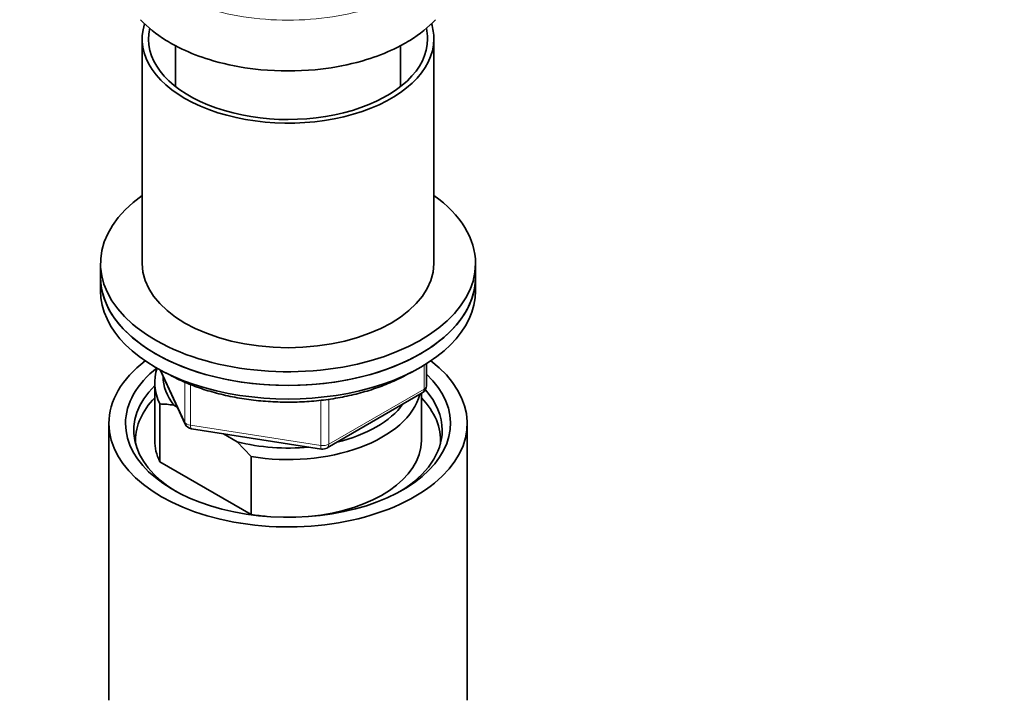
# Model space of a CAD drawing. Units: millimetres. Extents: x 0 to 1478, y 0 to 1758.
# Drawn here: x 251 to 369, y 464 to 546 of the extents above; entities that cross this region are included whole.
import ezdxf
from ezdxf import colors
from ezdxf.entities.mleader import LeaderData, LeaderLine
from ezdxf.math import Vec2, Vec3

# ---------------------------------------------------------------- set-up
doc = ezdxf.new("R2010")
doc.units = ezdxf.units.MM
doc.layers.add('DV5_Défaut', color=7, linetype='Continuous')
doc.layers.add('Défaut', color=7, linetype='Continuous')

# ---------------------------------------------------------------- blocks, each defined once
blk = doc.blocks.new('_DOT')
at = {"color": 0}
blk.add_line((0, 0), (-1, 0), dxfattribs=at)
at = {"color": 0, "const_width": 0.333}
blk.add_lwpolyline([(-0.1665, 0, 1), (0.1665, 0, 1)], format="xyb", close=True, dxfattribs=at)
blk = doc.blocks.new('SE4')
at = {"layer": 'DV5_Défaut', "color": 7, "linetype": 'Continuous', "lineweight": 35}
for p, q in [((266.03, 543.72), (266.03, 516.78)), ((301.03, 516.78), (301.03, 543.72)), ((270.03, 542.92), (270.03, 538)), ((297.03, 538), (297.03, 542.92)), ((261.03, 516.78), (261.03, 515.14)), ((306.03, 515.14), (306.03, 516.78)), ((261.03, 515.14), (261.03, 513.51)), ((306.03, 513.51), (306.03, 515.14)), ((300.14, 502.11), (300.14, 504.75)), ((268.17, 504.02), (271.19, 497.51)), ((267.53, 502.49), (267.53, 495.55)), ((288.21, 494.65), (299.64, 501.25)), ((299.53, 495.55), (299.53, 501.18)), ((268.15, 499.93), (268.15, 492.99)), ((270.24, 499.54), (269.82, 499.79)), ((262.03, 497.59), (262.03, 464.38)), ((305.03, 464.38), (305.03, 497.59)), ((271.94, 496.94), (287.56, 494.52)), ((277.43, 495.39), (275.78, 496.35)), ((279.1, 493.61), (277.43, 495.39)), ((268.15, 492.99), (279.1, 486.67)), ((279.1, 486.67), (279.1, 493.61))]:
    blk.add_line(p, q, dxfattribs=at)
at = {"layer": 'DV5_Défaut', "color": 7, "linetype": 'Continuous', "lineweight": 18}
for p, q in [((299.85, 501.7), (299.85, 504.57)), ((268.26, 503.97), (271.13, 497.78)), ((271.13, 497.78), (271.13, 502.56)), ((271.84, 502.25), (271.84, 497.37)), ((288.42, 495.1), (299.85, 501.7)), ((287.45, 494.96), (287.45, 500.37)), ((288.42, 500.51), (288.42, 495.1)), ((271.84, 497.37), (287.45, 494.96))]:
    blk.add_line(p, q, dxfattribs=at)
at = {"layer": 'DV5_Défaut', "color": 7, "linetype": 'Continuous', "lineweight": 35}
for centre, radius, start, end in [((299.14, 502.11), 1, 300, 0), ((267.96, 488.25), 11.68, 80.8446, 89.0703), ((272.09, 497.93), 1, 204.8961, 261.206), ((287.71, 495.51), 1, 261.206, 300)]:
    blk.add_arc(centre, radius, start, end, dxfattribs=at)
for centre, major_axis, start_param, end_param in [((283.53, 543.72), (17.5, 0), 2.961253, 6.283185), ((283.53, 543.72), (16.75, 0), 3.0089, 6.283185), ((283.53, 543.72), (16.75, 0), 0, 0.132695), ((283.53, 543.72), (17.5, 0), 0, 0.181953), ((283.53, 516.78), (22.5, 0), 2.461919, 6.283185), ((283.53, 516.78), (22.5, 0), 0, 0.679674), ((283.53, 516.78), (17.5, 0), 3.141593, 6.283185), ((283.53, 515.14), (-22.5, 0), 0, 3.141593), ((283.53, 515.14), (22.5, 0), 3.141593, 6.283185), ((283.53, 513.51), (-22.5, 0), 0, 3.141593), ((283.53, 497.59), (-21.5, 0), 5.634393, 6.283185), ((283.53, 497.59), (-21.5, 0), 0, 3.790385), ((283.53, 497.59), (-19.5, 0), 5.648365, 6.283185), ((283.53, 497.59), (-19.5, 0), 0, 3.6925), ((283.53, 502.49), (16, 0), 2.947083, 3.42163), ((283.53, 503.3), (15, 0), 3.148629, 3.559783), ((283.53, 496.77), (18.5, 0), 2.615677, 3.900316), ((283.53, 502.49), (-16, 0), 1.290759, 2.987702), ((283.53, 496.77), (18.5, 0), 0, 0.471098), ((283.53, 495.55), (-18.3, 0), 5.776416, 6.283185), ((283.53, 503.3), (-15, 0), 1.973373, 2.739016), ((283.53, 495.55), (-18.3, 0), 3.104748, 3.648362), ((283.53, 496.77), (18.5, 0), 5.524462, 6.283185), ((283.53, 495.55), (-18.3, 0), 0, 0.036845), ((283.53, 495.55), (16, 0), 3.141593, 3.42163), ((283.53, 503.3), (-15, 0), 1.152606, 1.73749), ((283.53, 495.55), (-16, 0), 1.727547, 3.141593), ((283.53, 495.55), (-16, 0), 1.290759, 1.414046)]:
    blk.add_ellipse(centre, major_axis=major_axis, ratio=0.57735, start_param=start_param, end_param=end_param, dxfattribs=at)
at = {"layer": 'DV5_Défaut', "color": 7, "linetype": 'Continuous', "lineweight": 18}
for centre, major_axis, ratio, start_param, end_param in [((299.14, 502.11), (-0.5, 0.866), 0.57735, 3.141593, 3.926991), ((299.14, 502.11), (-1, 0), 0.57735, 2.356194, 3.141593), ((272.09, 497.93), (-1, 0), 0.57735, 0.261799, 1.308997), ((272.09, 497.93), (0.907, 0.421), 0.788675, 2.790713, 3.141593), ((272.09, 497.93), (0.153, 0.988), 0.211325, 2.202711, 3.141593), ((287.71, 495.51), (-1, 0), 0.57735, 1.308997, 2.356194), ((287.71, 495.51), (-0.5, 0.866), 0.57735, 3.141593, 3.926991), ((287.71, 495.51), (0.153, 0.988), 0.211325, 2.202711, 3.141593)]:
    blk.add_ellipse(centre, major_axis=major_axis, ratio=ratio, start_param=start_param, end_param=end_param, dxfattribs=at)
blk.add_open_spline([(301.21, 552), (300.36, 551.07), (299.29, 550.21), (296.81, 548.72), (295.39, 548.08), (292.29, 547.03), (290.63, 546.64), (287.14, 546.1), (285.33, 545.97), (281.69, 545.97), (279.91, 546.1), (276.43, 546.64), (274.75, 547.04), (271.67, 548.08), (270.23, 548.73), (267.76, 550.22), (266.69, 551.07), (265.84, 552)], degree=3, knots=[0, 0, 0, 0, 0.125, 0.125, 0.25, 0.25, 0.375, 0.375, 0.5, 0.5, 0.625, 0.625, 0.75, 0.75, 0.875, 0.875, 1, 1, 1, 1], dxfattribs=at)
at = {"layer": 'DV5_Défaut', "color": 7, "linetype": 'Continuous', "lineweight": 35}
for points, knots in [([(265.84, 546.02), (266.67, 545.12), (268.22, 543.87), (271.11, 542.3), (274.39, 541.03), (277.69, 540.31), (281.98, 539.82), (285.08, 539.82), (289.36, 540.31), (292.66, 541.03), (295.94, 542.3), (298.83, 543.87), (300.38, 545.12), (301.21, 546.02)], [0, 0, 0, 0, 0.122357, 0.18278, 0.273414, 0.39426, 0.424471, 0.575529, 0.60574, 0.726586, 0.81722, 0.877643, 1, 1, 1, 1]), ([(268.88, 503.66), (269.21, 503.48), (270.03, 503.02), (271.64, 502.29), (273.63, 501.58), (275.76, 501), (277.97, 500.56), (280.26, 500.27), (282.58, 500.13), (284.91, 500.15), (287.23, 500.31), (289.5, 500.63), (291.71, 501.1), (293.81, 501.7), (295.79, 502.45), (297.3, 503.17), (298.14, 503.64), (298.4, 503.8)], [0, 0, 0, 0, 0.0378267, 0.1093654, 0.1808533, 0.2522665, 0.3236066, 0.3948883, 0.4661329, 0.537364, 0.608606, 0.6798768, 0.7512024, 0.8226084, 0.8941182, 0.9657486, 1, 1, 1, 1])]:
    blk.add_open_spline(points, degree=3, knots=knots, dxfattribs=at)

msp = doc.modelspace()

# ---------------------------------------------------------------- block references
at = {"layer": 'Défaut'}
msp.add_blockref('SE4', (0, 0), dxfattribs=at)

# ---------------------------------------------------------------- leaders
at = {"layer": 'Défaut', "color": 7, "linetype": 'Continuous', "lineweight": 18}
ml = msp.add_multileader_mtext('Standard', dxfattribs=at)
ml.set_content('{\\pxsm0.9;\\fSolid Edge ISO|b1||i0||c0|p34;\\W1.;06/02/2023\\P}', color=256)
ml.set_leader_properties()
ml.set_arrow_properties(name='DOT')
ml.build(insert=Vec2(0, 0))
ml.multileader.update_dxf_attribs({"leader_type": 0, "dogleg_length": 0, "arrow_head_size": 12})
ctx = ml.context
ctx.base_point, ctx.char_height, ctx.arrow_head_size, ctx.landing_gap_size = Vec3(1390.41, 1750.71), 12, 12, 4.2
notes = []
notes.append((ctx, [(0, (0, 0, 0), (0, 0), (1, 0), 1, [])]))
ctx.mtext.insert = Vec3(1392.41, 1756.83)
for ctx, leaders in notes:
    for number, flags, end, landing, length, lines in leaders:
        leader = LeaderData()
        leader.index, (leader.has_last_leader_line, leader.has_dogleg_vector, leader.attachment_direction) = number, flags
        leader.last_leader_point, leader.dogleg_vector, leader.dogleg_length = Vec3(end), Vec3(landing), length
        for number, points, colour, breaks in lines:
            line = LeaderLine()
            line.index, line.vertices, line.color, line.breaks = number, Vec3.list(points), colors.encode_raw_color(colour), breaks
            leader.lines.append(line)
        ctx.leaders.append(leader)

doc.saveas('drawing.dxf')
